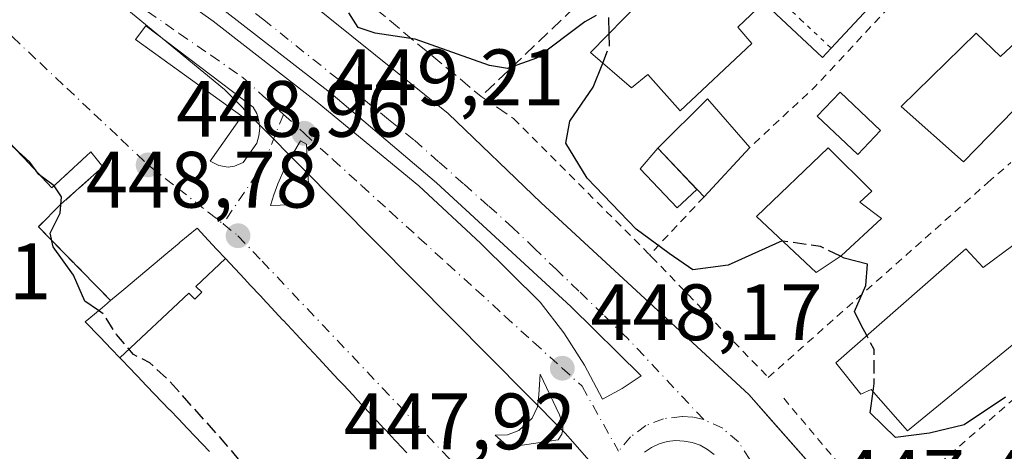
# Model space of a CAD drawing. Units: metres. Extents: x 603933 to 607384, y 4736155 to 4738520.
# Drawn here: x 607187 to 607310, y 4738218 to 4738272 of the extents above; entities that cross this region are included whole.
import ezdxf

# ---------------------------------------------------------------- set-up
doc = ezdxf.new("R2010")
doc.units = ezdxf.units.M
doc.header["$MEASUREMENT"] = 0
for name, pattern in [('DGN Style 2', [1.6480167562047852, 0.988810053722871, -0.6592067024819142]), ('DGN Style 3', [2.307223458686699, 1.648016756204785, -0.6592067024819142]), ('DGN Style 4', [2.6384748266838614, 1.318413404963828, -0.6592067024819142, 0.001648016756204785, -0.6592067024819142]), ('DGN Style 5', [1.1536117293433497, 0.4944050268614355, -0.6592067024819142])]:
    doc.linetypes.add(name, pattern=pattern)
for name, color, linetype, lineweight in [('Curva de nivel maestra', 30, 'Continuous', 30), ('Curva de nivel maestra oculto', 30, 'DGN Style 3', 30), ('Edificación Cxs', 1, 'Continuous', 13), ('Elemento construido', 1, 'Continuous', 0), ('Muro lineal', 1, 'DGN Style 3', 13), ('Núcleo urbano CxS', 7, 'Continuous', 0), ('Obra de contención lineal', 1, 'DGN Style 3', 13), ('Piscina CxS', 4, 'Continuous', 0), ('Pista deportiva Cxs', 7, 'Continuous', 0), ('Pista deportiva esquema', 7, 'DGN Style 5', 0), ('Punto de cota en terreno', 7, 'Continuous', 0), ('Rótulo de punto de cota en terreno', 7, 'Continuous', 0), ('Valla', 7, 'DGN Style 2', 0), ('Vía urbana Cxs', 4, 'Continuous', 0), ('Vía urbana eje', 4, 'DGN Style 4', 0)]:
    doc.layers.add(name, color=color, linetype=linetype, lineweight=lineweight)
doc.styles.add('Style-Arial', font='txt')

# ---------------------------------------------------------------- blocks, each defined once
blk = doc.blocks.new('5PATER')
at = {"layer": 'Punto de cota en terreno', "linetype": 'Continuous', "lineweight": 0}
h = blk.add_hatch(color=51, dxfattribs=at)
edge = h.paths.add_edge_path()
edge.add_ellipse((0, 0), major_axis=(-0.1095731443231308, -0.1110710700762829), ratio=0.9994222409660322, start_angle=0, end_angle=360)
blk = doc.blocks.new('*U28')
at = {"layer": 'Vía urbana Cxs', "color": 4, "linetype": 'Continuous', "lineweight": 0}
for points in [[(607216.2500999998, 4738280.190099999, 452.9054000000033), (607240.4200999998, 4738260.720100001, 450.1423999999971), (607252.1201, 4738249.4901, 452.4475999999996), (607278.1901000004, 4738225.470100001, 448.6058000000049), (607281.1765000002, 4738222.078199999, 448.5510000000068), (607290.7100999998, 4738211.2501, 451.2682999999961), (607315.8501000004, 4738178.440099999, 450.394100000005), (607332.3901000004, 4738151.8301, 451.9418000000006), (607341.9786, 4738136.5493, 449.2198999999965)], [(607235.2500999998, 4738218.1129, 462.8571999999986), (607234.5241, 4738218.8903, 464.0633999999991), (607234.5047000004, 4738218.9111, 464.0911000000052), (607234.4902999997, 4738218.9265, 464.1116999999941), (607234.0126999998, 4738219.437899999, 464.7210999999952), (607233.9319000002, 4738219.524499999, 464.8102999999974), (607233.1529000001, 4738220.3585, 465.4695000000065), (607233.1431, 4738220.368899999, 465.4756999999955), (607232.4206999998, 4738221.1425, 465.777700000006), (607232.3772999998, 4738221.189099999, 465.8012000000017), (607232.3696999997, 4738221.197100001, 465.8058000000019), (607230.6316999998, 4738223.058499999, 467.3837000000058), (607230.6199000003, 4738223.0711, 467.3873000000021), (607230.5988999996, 4738223.093499999, 467.3935000000056), (607228.8909, 4738224.922499999, 466.670299999998), (607228.8695, 4738224.9453, 466.6465999999928), (607228.8633000003, 4738224.951900001, 466.639599999995), (607227.8979000002, 4738225.9857, 465.1545000000042), (607227.8574999999, 4738226.028899999, 465.0760000000009), (607227.2726999996, 4738226.655300001, 463.8892999999953), (607227.1941000001, 4738226.739499999, 463.7526999999973), (607226.7489, 4738227.2161, 463.1024000000034), (607226.7232999997, 4738227.2435, 463.071299999996), (607226.7156999996, 4738227.251700001, 463.0620000000054), (607226.0459000003, 4738227.968900001, 463.2140999999974), (607224.2244999995, 4738229.919299999, 464.9110999999976), (607223.5277000006, 4738230.6655, 465.573000000004), (607223.5235000001, 4738230.670100001, 465.5767999999953), (607223.5138999998, 4738230.6801, 465.5865999999951), (607222.9731000002, 4738231.259500001, 466.104800000001), (607222.9627, 4738231.270500001, 466.1150999999954), (607222.2559000002, 4738232.0273, 466.8203999999969), (607222.2461000001, 4738232.037699999, 466.8316999999952), (607221.3759000005, 4738232.969500001, 467.4467000000004), (607221.3517000005, 4738232.9955, 467.4486000000034), (607221.3413000006, 4738233.0067, 467.4492999999929), (607219.6867000004, 4738234.7785, 467.2792000000045), (607219.6825000001, 4738234.7829, 467.2783000000054), (607219.6712999997, 4738234.7949, 467.2750999999989), (607217.7023, 4738236.9033, 466.2624000000069), (607217.6482999995, 4738236.961300001, 466.2216999999946), (607217.6136999996, 4738236.998299999, 466.1959000000061), (607216.8103, 4738237.8585, 465.0815000000002), (607216.7641000003, 4738237.908100001, 465.0274999999965), (607216.2030999997, 4738238.5089, 464.4404000000068), (607216.1743000001, 4738238.5397, 464.4134999999952), (607215.6124999998, 4738239.1413, 463.9492000000028), (607215.5981000002, 4738239.1567, 463.9388999999938), (607215.5843000002, 4738239.171499999, 463.9290000000037), (607215.5802999996, 4738239.175899999, 463.9257999999973), (607214.8296999997, 4738239.979499999, 463.4986000000063), (607212.4770999998, 4738242.4989, 463.5276000000013), (607212.4720999999, 4738242.5043, 463.5302999999985), (607211.3497000001, 4738243.706300001, 463.4689000000071), (607210.3356999997, 4738244.7919, 462.3901000000042), (607208.8901000004, 4738246.340100001, 459.1687999999995), (607206.6568999998, 4738244.470899999, 468.1285999999964), (607206.6401000004, 4738244.456700001, 468.1465000000026), (607205.7067, 4738243.6755, 468.7553999999946), (607205.6705, 4738243.645099999, 468.7655999999988), (607205.2215, 4738243.269500001, 468.7994999999937), (607199.6876999997, 4738238.637499999, 468.8429000000033), (607199.6804999998, 4738238.6315, 468.8418999999994), (607198.0301000001, 4738237.2501, 467.5972000000039), (607188.9600999998, 4738246.4901, 452.3666999999987), (607191.7801000001, 4738249.3201, 450.6322999999975), (607197.0601000005, 4738254.030099999, 449.139599999995), (607195.5500999996, 4738255.9101, 449.1857000000019), (607190.6501000002, 4738251.390100001, 451.2975000000006), (607184.1300999997, 4738258.350099999, 468.314400000003)], [(607202.9435000002, 4738278.016600001, 450.3534000000073), (607210.9210999999, 4738272.317600001, 449.8122000000003), (607223.9617, 4738262.147399999, 449.3797999999952), (607236.7318000002, 4738251.639699999, 449.206600000005), (607244.4820999998, 4738244.4614, 448.5638000000035), (607251.9835000001, 4738237.023399999, 448.4578000000038), (607254.9478000002, 4738233.2031, 448.351800000004), (607257.5618000003, 4738229.1351, 448.315499999997), (607259.8049999997, 4738224.851399999, 448.0434999999998), (607262.2980000004, 4738226.220100001, 448.1720999999961), (607264.6933000004, 4738227.784399999, 448.1827000000048), (607255.8454, 4738236.4857, 448.7241999999969), (607238.9803999999, 4738252.0308, 449.1658000000025), (607225.6840000004, 4738263.2741, 449.6692999999942), (607212.2410000004, 4738273.6863, 449.9980000000069)], [(607273.8370000003, 4738217.907299999, 447.8034999999945), (607273.0141000003, 4738218.567, 447.820000000007), (607272.0920000002, 4738219.0792, 447.8343000000023), (607271.0970999999, 4738219.429300001, 447.8516999999993), (607270.0575000001, 4738219.607200001, 447.8698000000004), (607268.9967999998, 4738219.6722, 447.889599999995), (607267.9402000001, 4738219.558499999, 447.9159999999974), (607266.9175000006, 4738219.269400001, 447.9146999999939), (607265.9578, 4738218.813100001, 447.885500000004), (607265.0880000005, 4738218.202500001, 447.8494000000064)]]:
    blk.add_polyline3d(points, dxfattribs=at)
for points in [[(607216.3901000004, 4738257.0101, 449.1025999999983), (607216.6700999998, 4738257.920100001, 449.1382000000012), (607216.7701000003, 4738258.860099999, 449.1812999999966), (607216.6700999998, 4738259.800100001, 449.2271000000038), (607216.3901000004, 4738260.710100001, 449.2796999999992), (607215.9301000005, 4738261.530099999, 449.3408999999957), (607202.4600999998, 4738271.710100001, 449.6628000000055), (607201.1401000004, 4738270.020099999, 449.5706999999966), (607202.6798, 4738268.9123, 449.6119000000036), (607214.5100999996, 4738260.4001, 449.321299999996), (607210.5500999996, 4738254.7501, 448.9327999999951), (607211.6101000002, 4738254.190099999, 448.9321000000054), (607212.7901, 4738254.0001, 448.9470000000001), (607213.5900999998, 4738254.100099999, 448.9652999999962), (607214.6901000004, 4738254.5601, 449.0016000000033)], [(607222.6300999997, 4738256.890100001, 449.0865999999951), (607221.8701, 4738257.270099999, 449.0862999999954), (607221.0692999996, 4738255.902799999, 449.0910000000004), (607219.9901000002, 4738254.0601, 449.0722999999998), (607219.0301000001, 4738251.880100001, 449.0011999999988), (607218.5401, 4738250.530099999, 448.920499999993), (607218.1001000004, 4738249.170100001, 448.8429999999935), (607223.0000999998, 4738249.350099999, 448.9333000000043)], [(607254.4301000005, 4738222.9001, 447.8772999999928), (607251.9901000002, 4738227.9901, 448.0292999999947), (607251.9024, 4738226.663699999, 447.9916999999987), (607251.8201000001, 4738225.420100001, 447.9630999999936), (607251.6401000004, 4738223.890100001, 447.9293000000035), (607251.0000999998, 4738222.5001, 447.9070000000065), (607249.3201000001, 4738220.940099999, 447.881899999993), (607247.8901000004, 4738220.4001, 447.8908999999985), (607246.3501000004, 4738220.3301, 447.9272000000056), (607248.0500999996, 4738218.8201, 447.8334000000032), (607254.2600999996, 4738219.7601, 447.7528000000021), (607254.7100999998, 4738220.470100001, 447.7746000000043), (607254.8501000004, 4738221.0101, 447.7937999999995), (607254.8501000004, 4738221.5601, 447.8151999999973)]]:
    blk.add_polyline3d(points, close=True, dxfattribs=at)

msp = doc.modelspace()

# ---------------------------------------------------------------- linework, layer by layer
at = {"layer": 'Curva de nivel maestra', "color": 30, "linetype": 'Continuous', "lineweight": 30, "elevation": 450, "flags": 128}
for points in [[(607259.0199999996, 4738273.020099999), (607257.5800000001, 4738272.2401), (607251.5099999999, 4738267.6501), (607247.9000000004, 4738266.370100001), (607245.6100000005, 4738266.7301), (607236.2699999996, 4738270.050100001), (607231.2599999999, 4738270.8201), (607229.1399999997, 4738271.5001), (607227.9600000001, 4738273.370100001)], [(607260.6525999998, 4738270.765699999), (607260.6200000001, 4738272.7501)], [(607282.4506999999, 4738244.7082), (607282.3700000001, 4738244.720100001), (607275.5999999996, 4738241.6801), (607271.1699999999, 4738241.090100001), (607268.2000000002, 4738243.1601), (607264.0499999998, 4738246.190099999), (607257.8899999997, 4738252.620100001), (607255.2300000006, 4738256.9901), (607255.7199999997, 4738259.7501), (607258.6500000004, 4738264.030099999), (607259.8532999996, 4738267.035300001)], [(607196.5105, 4738235.9791), (607194.7999999998, 4738237.1801), (607193.3700000001, 4738240.420100001), (607190.8200000003, 4738244.0001), (607190.4400000004, 4738245.710100001), (607191.6799999997, 4738248.200099999), (607191.8799999999, 4738250.2601), (607190.9400000004, 4738251.6501), (607189.0099999999, 4738253.0601), (607187.8799999999, 4738254.590100001), (607185.9100000003, 4738256.4001), (607183.8893999998, 4738258.0996)], [(607293.0303999997, 4738232.8366), (607292.3300000001, 4738234.1601), (607291.4900000002, 4738235.860099999), (607292.9000000004, 4738239.1501), (607293.1100000005, 4738241.800100001), (607290.1799999997, 4738242.5701), (607289.7045, 4738242.799900001)], [(607310.4299999997, 4738225.130100001), (607305.2599999999, 4738221.630100001), (607300.8799999999, 4738220.590100001), (607296.6299999999, 4738220.040100001), (607293.4400000004, 4738223.1501), (607293.7993000001, 4738225.809)]]:
    msp.add_lwpolyline(points, dxfattribs=at)
at = {"layer": 'Curva de nivel maestra oculto', "color": 30, "linetype": 'DGN Style 3', "lineweight": 30, "elevation": 450, "flags": 128}
for points in [[(607259.8532999996, 4738267.035300001), (607260.6799999997, 4738269.100099999), (607260.6525999998, 4738270.765699999)], [(607289.7045, 4738242.799900001), (607287.2000000002, 4738244.0101), (607282.4506999999, 4738244.7082)], [(607225.4698000001, 4738202.628699999), (607224.9699999997, 4738203.940099999), (607223.04, 4738207.100099999), (607219.6399999997, 4738210.700099999), (607212.0499999998, 4738219.780099999), (607205.2599999999, 4738227.3101), (607202.9400000004, 4738229.440099999), (607200.9100000003, 4738230.450099999), (607198.7800000003, 4738232.960100001), (607197.1500000004, 4738235.530099999), (607196.5105, 4738235.9791)], [(607293.7993000001, 4738225.809), (607293.9400000004, 4738226.850099999), (607293.9600000001, 4738231.0801), (607293.0303999997, 4738232.8366)]]:
    msp.add_lwpolyline(points, dxfattribs=at)
at = {"layer": 'Edificación Cxs', "color": 1, "linetype": 'Continuous', "lineweight": 13, "flags": 128}
for points, elevation in [([(607272.3701, 4738280.0601), (607279.2301000003, 4738273.860099999), (607276.8201000001, 4738271.540100001), (607278.5701000001, 4738269.5001), (607269.5701000001, 4738261.050100001), (607265.5301000001, 4738265.630100001), (607263.4401000004, 4738263.9301), (607258.3000999996, 4738268.380100001), (607262.5800999999, 4738272.720100001), (607268.9401000004, 4738279.1801), (607270.2600999996, 4738278.3101)], 455.4251999999978), ([(607313.6201, 4738271.420100001), (607317.8000999996, 4738267.620100001), (607305.1601, 4738254.640100001), (607297.3201000001, 4738261.600099999), (607306.7701000003, 4738270.790100001), (607309.8300999999, 4738267.860099999)], 457.024900000004), ([(607289.7801000001, 4738242.850099999), (607286.6401000004, 4738240.7601), (607279.1700999998, 4738247.800100001), (607288.1601, 4738256.390100001), (607293.6401000004, 4738250.950099999), (607292.1401000004, 4738249.5801), (607294.8701, 4738247.550100001)], 455.7538000000059), ([(607212.4773000004, 4738242.499100001), (607208.733, 4738239.004000001), (607209.5010000002, 4738238.298000001), (607208.6279999996, 4738237.398), (607207.8470000001, 4738238.176999999), (607199.1901000004, 4738230.059699999), (607198.1397000002, 4738231.156500001), (607196.6659000004, 4738232.694700001), (607194.8501000004, 4738234.590100001), (607196.6993000006, 4738236.1369), (607197.5851999996, 4738236.878000001), (607197.6990999999, 4738236.973300001), (607197.7267000005, 4738236.996300001), (607198.0301000001, 4738237.2501), (607199.6804999998, 4738238.6315), (607199.6876999997, 4738238.637499999), (607205.2215, 4738243.269500001), (607205.6705, 4738243.645099999), (607205.7067, 4738243.6755), (607206.6401000004, 4738244.456700001), (607206.6568999998, 4738244.470899999), (607208.8901000004, 4738246.340100001), (607210.3356999997, 4738244.7919), (607211.3497000001, 4738243.706300001), (607212.4720999999, 4738242.5043)], 483.3225999999997), ([(607311.3501000004, 4738244.1501), (607316.8901000004, 4738237.9301), (607313.6700999998, 4738235.110099999), (607314.5100999996, 4738234.280099999), (607298.1201, 4738220.890100001), (607293.5701000001, 4738226.0701), (607292.2801000001, 4738225.4901), (607289.1401000004, 4738229.4301), (607305.4600999998, 4738243.720100001), (607307.6401000004, 4738241.380100001)], 454.0586999999941)]:
    msp.add_lwpolyline(points, close=True, dxfattribs=dict(at, elevation=elevation))
at = {"layer": 'Edificación Cxs', "color": 1, "linetype": 'Continuous', "lineweight": 13, "extrusion": (-0.1351130813465995, -0.1454163319447033, 0.980101293567545), "elevation": -770626.4723964137, "flags": 128}
msp.add_lwpolyline([(-2780341.632917577, 3807321.461889457), (-2780341.632917577, 3807312.812935634)], dxfattribs=at)
at = {"layer": 'Edificación Cxs', "color": 1, "linetype": 'Continuous', "lineweight": 13, "elevation": 483.3225999999999, "flags": 128}
msp.add_lwpolyline([(607210.4408999998, 4738218.316299999), (607207.6750999996, 4738221.203299999), (607207.6508999999, 4738221.228499999), (607206.5881000003, 4738222.3377), (607205.4502999998, 4738223.5255), (607205.4439000003, 4738223.532099999), (607202.5893000001, 4738226.5119), (607202.5526999999, 4738226.550100001), (607201.3964999998, 4738227.757099999), (607201.3778999997, 4738227.776500001), (607200.2764999997, 4738228.925899999), (607200.2342999997, 4738228.970100001), (607199.5985000003, 4738229.6337), (607199.5881000003, 4738229.6447), (607199.1901000004, 4738230.059699999), (607207.8470000001, 4738238.176999999), (607208.6279999996, 4738237.398), (607209.5010000002, 4738238.298000001), (607208.733, 4738239.004000001), (607212.4773000004, 4738242.499100001), (607214.8296999997, 4738239.979499999), (607215.5802999996, 4738239.175899999), (607215.5843000002, 4738239.171499999), (607215.5981000002, 4738239.1567), (607215.6124999998, 4738239.1413), (607216.1743000001, 4738238.5397), (607216.2030999997, 4738238.5089), (607216.7641000003, 4738237.908100001), (607216.8103, 4738237.8585), (607217.6136999996, 4738236.998299999), (607217.6482999995, 4738236.961300001), (607217.7023, 4738236.9033), (607219.6712999997, 4738234.7949), (607219.6825000001, 4738234.7829), (607219.6867000004, 4738234.7785), (607221.3413000006, 4738233.0067), (607221.3517000005, 4738232.9955), (607221.3759000005, 4738232.969500001), (607222.2461000001, 4738232.037699999), (607222.2559000002, 4738232.0273), (607222.9627, 4738231.270500001), (607222.9731000002, 4738231.259500001), (607223.5039999997, 4738230.6908), (607223.5138999998, 4738230.6801), (607223.5235000001, 4738230.670100001), (607223.5277000006, 4738230.6655), (607224.2244999995, 4738229.919299999), (607226.0459000003, 4738227.968900001), (607226.7156999996, 4738227.251700001), (607226.7232999997, 4738227.2435), (607226.7489, 4738227.2161), (607227.1941000001, 4738226.739499999), (607227.2726999996, 4738226.655300001), (607227.8574999999, 4738226.028899999), (607227.8979000002, 4738225.9857), (607228.8633000003, 4738224.951900001), (607228.8695, 4738224.9453), (607228.8909, 4738224.922499999), (607230.5988999996, 4738223.093499999), (607230.6199000003, 4738223.0711), (607230.6316999998, 4738223.058499999), (607232.3696999997, 4738221.197100001), (607232.3772999998, 4738221.189099999), (607232.4206999998, 4738221.1425), (607233.1431, 4738220.368899999), (607233.1529000001, 4738220.3585), (607233.9319000002, 4738219.524499999), (607234.0126999998, 4738219.437899999), (607234.4902999997, 4738218.9265), (607234.5047000004, 4738218.9111), (607234.5241, 4738218.8903), (607235.2500999998, 4738218.1129)], dxfattribs=at)
at = {"layer": 'Edificación Cxs', "color": 1, "linetype": 'Continuous', "lineweight": 13}
for points in [[(607272.3701, 4738280.0601, 454.1630000000005), (607279.2301000003, 4738273.860099999, 453.9407000000065), (607276.8201000001, 4738271.540100001, 455.4251999999979), (607278.5701000001, 4738269.5001, 454.5809000000008), (607269.5701000001, 4738261.050100001, 454.6610999999976), (607265.5301000001, 4738265.630100001, 455.1447000000044), (607263.4401000004, 4738263.9301, 453.2967000000062), (607258.3000999996, 4738268.380100001, 451.4235000000045), (607262.5800999999, 4738272.720100001, 454.0685999999987), (607268.9401000004, 4738279.1801, 455.0448000000034), (607270.2600999996, 4738278.3101, 455.210699999996), (607272.3701, 4738280.0601, 454.1630000000005)], [(607313.6201, 4738271.420100001, 455.0675000000047), (607317.8000999996, 4738267.620100001, 456.0773000000045), (607305.1601, 4738254.640100001, 455.043399999995), (607297.3201000001, 4738261.600099999, 454.5930999999982), (607306.7701000003, 4738270.790100001, 455.2581000000064), (607309.8300999999, 4738267.860099999, 457.024900000004), (607313.6201, 4738271.420100001, 455.0675000000047)], [(607272.5701000001, 4738250.2501, 451.9603999999963), (607266.7600999996, 4738256.380100001, 451.8727000000072), (607273.0100999996, 4738262.550100001, 455.9986000000063), (607278.3400999998, 4738256.460100001, 453.6772000000056)], [(607289.7801000001, 4738242.850099999, 454.2216999999946), (607286.6401000004, 4738240.7601, 453.5212999999931), (607279.1700999998, 4738247.800100001, 454.4278000000049), (607288.1601, 4738256.390100001, 453.8304999999964), (607293.6401000004, 4738250.950099999, 454.1591999999946), (607292.1401000004, 4738249.5801, 455.7538000000059), (607294.8701, 4738247.550100001, 453.9072000000015), (607289.7801000001, 4738242.850099999, 454.2216999999946)], [(607198.0301000001, 4738237.2501, 467.5972000000039), (607199.6804999998, 4738238.6315, 468.8418999999994), (607199.6876999997, 4738238.637499999, 468.8429000000033), (607205.2215, 4738243.269500001, 468.7994999999937), (607205.6705, 4738243.645099999, 468.7655999999988), (607205.7067, 4738243.6755, 468.7553999999946), (607206.6401000004, 4738244.456700001, 468.1465000000026), (607206.6568999998, 4738244.470899999, 468.1285999999964), (607208.8901000004, 4738246.340100001, 459.1687999999995), (607210.3356999997, 4738244.7919, 462.3901000000042), (607211.3497000001, 4738243.706300001, 463.4689000000071), (607212.4720999999, 4738242.5043, 463.5302999999985), (607212.4770999998, 4738242.4989, 463.5276000000013), (607214.8296999997, 4738239.979499999, 463.4986000000063), (607215.5802999996, 4738239.175899999, 463.9257999999973), (607215.5843000002, 4738239.171499999, 463.9290000000037), (607215.5981000002, 4738239.1567, 463.9388999999938), (607215.6124999998, 4738239.1413, 463.9492000000028), (607216.1743000001, 4738238.5397, 464.4134999999952), (607216.2030999997, 4738238.5089, 464.4404000000068), (607216.7641000003, 4738237.908100001, 465.0274999999965), (607216.8103, 4738237.8585, 465.0815000000002), (607217.6136999996, 4738236.998299999, 466.1959000000061), (607217.6482999995, 4738236.961300001, 466.2216999999946), (607217.7023, 4738236.9033, 466.2624000000069), (607219.6712999997, 4738234.7949, 467.2750999999989), (607219.6825000001, 4738234.7829, 467.2783000000054), (607219.6867000004, 4738234.7785, 467.2792000000045), (607221.3413000006, 4738233.0067, 467.4492999999929), (607221.3517000005, 4738232.9955, 467.4486000000034), (607221.3759000005, 4738232.969500001, 467.4467000000004), (607222.2461000001, 4738232.037699999, 466.8316999999952), (607222.2559000002, 4738232.0273, 466.8203999999969), (607222.9627, 4738231.270500001, 466.1150999999954), (607222.9731000002, 4738231.259500001, 466.104800000001), (607223.5039999997, 4738230.6908, 465.5959000000003), (607223.5138999998, 4738230.6801, 465.5865999999951), (607223.5235000001, 4738230.670100001, 465.5767999999953), (607223.5277000006, 4738230.6655, 465.573000000004), (607224.2244999995, 4738229.919299999, 464.9110999999976), (607226.0459000003, 4738227.968900001, 463.2140999999974), (607226.7156999996, 4738227.251700001, 463.0620000000054), (607226.7232999997, 4738227.2435, 463.071299999996), (607226.7489, 4738227.2161, 463.1024000000034), (607227.1941000001, 4738226.739499999, 463.7526999999973), (607227.2726999996, 4738226.655300001, 463.8892999999953), (607227.8574999999, 4738226.028899999, 465.0760000000009), (607227.8979000002, 4738225.9857, 465.1545000000042), (607228.8633000003, 4738224.951900001, 466.639599999995), (607228.8695, 4738224.9453, 466.6465999999928), (607228.8909, 4738224.922499999, 466.670299999998), (607230.5988999996, 4738223.093499999, 467.3935000000056), (607230.6199000003, 4738223.0711, 467.3873000000021), (607230.6316999998, 4738223.058499999, 467.3837000000058), (607232.3696999997, 4738221.197100001, 465.8058000000019), (607232.3772999998, 4738221.189099999, 465.8012000000017), (607232.4206999998, 4738221.1425, 465.777700000006), (607233.1431, 4738220.368899999, 465.4756999999955), (607233.1529000001, 4738220.3585, 465.4695000000065), (607233.9319000002, 4738219.524499999, 464.8102999999974), (607234.0126999998, 4738219.437899999, 464.7210999999952), (607234.4902999997, 4738218.9265, 464.1116999999941), (607234.5047000004, 4738218.9111, 464.0911000000052), (607234.5241, 4738218.8903, 464.0633999999991), (607235.2500999998, 4738218.1129, 462.8571999999986)], [(607311.3501000004, 4738244.1501, 452.8794999999955), (607316.8901000004, 4738237.9301, 452.6508000000031), (607313.6700999998, 4738235.110099999, 452.7645000000048), (607314.5100999996, 4738234.280099999, 452.6310999999987), (607298.1201, 4738220.890100001, 454.0586999999941), (607293.5701000001, 4738226.0701, 453.2427000000025), (607292.2801000001, 4738225.4901, 452.6377000000066), (607289.1401000004, 4738229.4301, 451.4545000000071), (607305.4600999998, 4738243.720100001, 453.1502999999939), (607307.6401000004, 4738241.380100001, 453.0215000000026), (607311.3501000004, 4738244.1501, 452.8794999999955)], [(607210.4408999998, 4738218.316299999, 468.2134999999981), (607207.6750999996, 4738221.203299999, 468.8567999999942), (607207.6508999999, 4738221.228499999, 468.8876000000019), (607206.5881000003, 4738222.3377, 469.3956999999937), (607205.4502999998, 4738223.5255, 468.4630000000034), (607205.4439000003, 4738223.532099999, 468.4590000000026), (607202.5893000001, 4738226.5119, 469.3634000000021), (607202.5526999999, 4738226.550100001, 469.4082000000053), (607201.3964999998, 4738227.757099999, 469.243100000007), (607201.3778999997, 4738227.776500001, 469.2237000000023), (607200.2764999997, 4738228.925899999, 468.2418999999937), (607200.2342999997, 4738228.970100001, 468.2112999999954), (607199.5985000003, 4738229.6337, 467.8025000000052), (607199.5881000003, 4738229.6447, 467.7970999999961), (607199.1902999999, 4738230.059900001, 467.5984000000026), (607198.1397000002, 4738231.156500001, 467.280899999998), (607196.6659000004, 4738232.694700001, 466.3153000000021), (607194.8501000004, 4738234.590100001, 459.4486999999936), (607196.6993000006, 4738236.1369, 464.3439000000071), (607197.5851999996, 4738236.878000001, 466.3997999999993), (607197.6990999999, 4738236.973300001, 466.7054000000062), (607197.7267000005, 4738236.996300001, 466.7795999999944), (607198.0301000001, 4738237.2501, 467.5972000000039)]]:
    msp.add_polyline3d(points, dxfattribs=at)
msp.add_3dface([(607278.3400999998, 4738256.460100001, 455.9986000000063), (607272.5701000001, 4738250.2501, 455.9986000000063), (607266.7600999996, 4738256.380100001, 455.9986000000063), (607273.0100999996, 4738262.550100001, 455.9986000000063)], dxfattribs=at)
at = {"layer": 'Elemento construido', "color": 1, "linetype": 'Continuous', "lineweight": 0}
for points in [[(607054.8201000001, 4738288.440099999, 450.6953000000067), (607065.8300999999, 4738295.0101, 450.2376999999979), (607080.3000999996, 4738301.340100001, 450.1502000000037), (607094.2600999996, 4738306.0701, 451.1741999999941), (607112.2301000003, 4738309.0601, 451.097299999994), (607126.7301000003, 4738310.220100001, 451.6300000000047), (607141.5100999996, 4738309.340100001, 451.7523999999976), (607154.6401000004, 4738307.5701, 449.9922999999981), (607165.1601, 4738305.270099999, 450.9100000000035), (607179.1901000004, 4738300.970100001, 452.3729000000022), (607192.6201, 4738295.090100001, 452.6083999999974), (607203.1700999998, 4738289.3201, 450.829700000002), (607216.2500999998, 4738280.190099999, 452.9054000000033), (607240.4200999998, 4738260.720100001, 450.1423999999971), (607252.1201, 4738249.4901, 452.4475999999996), (607278.1901000004, 4738225.470100001, 448.6058000000049), (607290.7100999998, 4738211.2501, 451.2682999999961), (607315.8501000004, 4738178.440099999, 450.394100000005), (607332.3901000004, 4738151.8301, 451.9418000000006), (607343.7600999996, 4738133.710100001, 449.1094000000012), (607346.4561000001, 4738128.407600001, 449.0302999999985)], [(607212.7901, 4738254.0001, 448.9470000000001), (607213.5900999998, 4738254.100099999, 448.9652999999962), (607214.6901000004, 4738254.5601, 449.0016000000033), (607216.3901000004, 4738257.0101, 449.1025999999983), (607216.6700999998, 4738257.920100001, 449.1382000000012), (607216.7701000003, 4738258.860099999, 449.1812999999966), (607216.6700999998, 4738259.800100001, 449.2271000000038), (607216.3901000004, 4738260.710100001, 449.2796999999992), (607215.9301000005, 4738261.530099999, 449.3408999999957), (607202.4600999998, 4738271.710100001, 449.6628000000055), (607201.1401000004, 4738270.020099999, 449.5706999999966), (607214.5100999996, 4738260.4001, 449.321299999996), (607210.5500999996, 4738254.7501, 448.9327999999951), (607211.6101000002, 4738254.190099999, 448.9321000000054), (607212.7901, 4738254.0001, 448.9470000000001)], [(607218.1001000004, 4738249.170100001, 448.8429999999935), (607223.0000999998, 4738249.350099999, 448.9333000000043), (607222.6300999997, 4738256.890100001, 449.0865999999951), (607221.8701, 4738257.270099999, 449.0862999999954), (607219.9901000002, 4738254.0601, 449.0722999999998), (607219.0301000001, 4738251.880100001, 449.0011999999988), (607218.5401, 4738250.530099999, 448.920499999993), (607218.1001000004, 4738249.170100001, 448.8429999999935)], [(607248.0500999996, 4738218.8201, 447.8334000000032), (607254.2600999996, 4738219.7601, 447.7528000000021), (607254.7100999998, 4738220.470100001, 447.7746000000043), (607254.8501000004, 4738221.0101, 447.7937999999995), (607254.8501000004, 4738221.5601, 447.8151999999973), (607254.4301000005, 4738222.9001, 447.8772999999928), (607251.9901000002, 4738227.9901, 448.0292999999947), (607251.8201000001, 4738225.420100001, 447.9630999999936), (607251.6401000004, 4738223.890100001, 447.9293000000035), (607251.0000999998, 4738222.5001, 447.9070000000065), (607249.3201000001, 4738220.940099999, 447.881899999993), (607247.8901000004, 4738220.4001, 447.8908999999985), (607246.3501000004, 4738220.3301, 447.9272000000056), (607248.0500999996, 4738218.8201, 447.8334000000032)]]:
    msp.add_polyline3d(points, dxfattribs=at)
at = {"layer": 'Muro lineal', "color": 1, "linetype": 'DGN Style 3', "lineweight": 13, "extrusion": (-0.3351429729639708, 0.2278311835015338, 0.9142057424328298), "elevation": 876422.5339430331, "flags": 128}
msp.add_lwpolyline([(-4259946.164933992, -1976011.951864034), (-4259946.164933992, -1976006.581850399)], dxfattribs=at)
at = {"layer": 'Muro lineal', "color": 1, "linetype": 'DGN Style 3', "lineweight": 13}
for points in [[(607277.9600999998, 4738295.460100001, 456.7792000000045), (607271.4401000004, 4738288.9101, 454.1098999999958), (607262.9801000003, 4738280.4101, 454.5319000000018), (607244.5800999999, 4738262.850099999, 450.943299999999)], [(607212.6401000004, 4738288.2601, 452.5801000000066), (607213.6700999998, 4738287.520099999, 452.6049000000058), (607227.7200999996, 4738276.840100001, 452.2940999999992), (607244.5800999999, 4738262.850099999, 450.943299999999)]]:
    msp.add_polyline3d(points, dxfattribs=at)
at = {"layer": 'Núcleo urbano CxS', "color": 7, "linetype": 'Continuous', "lineweight": 0}
for points in [[(607050.4528999999, 4738274.252699999, 448.0369999999967), (607078.5796999997, 4738290.3709, 448.5510999999969), (607107.0182999996, 4738298.7391, 449.220100000006), (607138.2342999997, 4738300.287699999, 449.3380000000034), (607156.5393000003, 4738296.6953, 449.645399999994), (607166.6727, 4738294.708699999, 449.6984999999986), (607173.5702999998, 4738290.977299999, 449.6855999999971), (607190.1633000001, 4738282.0033, 449.7320999999939), (607212.3229, 4738263.751300001, 449.3531999999978), (607255.1338999998, 4738220.603900001, 447.8301999999967), (607256.0844999999, 4738219.5189, 447.7776000000013), (607286.4769000001, 4738184.744100001, 446.7286000000022), (607303.3525, 4738165.4351, 446.2353000000003), (607347.0569000002, 4738089.771000001, 444.0141000000004)], [(607156.5393000003, 4738296.6953, 449.645399999994), (607166.6727, 4738294.708699999, 449.6984999999986), (607173.5702999998, 4738290.977299999, 449.6855999999971), (607190.1633000001, 4738282.0033, 449.7320999999939), (607212.3229, 4738263.751300001, 449.3531999999978), (607255.1338999998, 4738220.603900001, 447.8301999999967), (607256.0844999999, 4738219.5189, 447.7776000000013), (607286.4769000001, 4738184.744100001, 446.7286000000022), (607303.3525, 4738165.4351, 446.2353000000003), (607347.0569000002, 4738089.771000001, 444.0141000000004)], [(607329.1693000002, 4738273.9957, 453.4524999999995), (607344.2455000002, 4738270.578000001, 452.3565999999992), (607347.0569000002, 4738089.771000001, 444.0141000000004), (607303.3525, 4738165.4351, 446.2353000000003), (607286.4769000001, 4738184.744100001, 446.7286000000022), (607256.0844999999, 4738219.5189, 447.7776000000013), (607255.1338999998, 4738220.603900001, 447.8301999999967), (607212.3229, 4738263.751300001, 449.3531999999978), (607190.1633000001, 4738282.0033, 449.7320999999939)]]:
    msp.add_polyline3d(points, dxfattribs=at)
at = {"layer": 'Obra de contención lineal', "color": 1, "linetype": 'DGN Style 3', "lineweight": 13, "extrusion": (0.6969147620239635, -0.529555124576363, 0.4836126389043148), "elevation": -2085786.924566008, "flags": 128}
msp.add_lwpolyline([(4140036.125575576, 1152978.214752861), (4140034.528573563, 1152958.773135898), (4140041.092028483, 1152956.360428136)], dxfattribs=at)
at = {"layer": 'Obra de contención lineal', "color": 1, "linetype": 'DGN Style 3', "lineweight": 13}
msp.add_polyline3d([(607197.0601000005, 4738254.030099999, 449.139599999995), (607191.7801000001, 4738249.3201, 450.6322999999975), (607188.9600999998, 4738246.4901, 452.3666999999987), (607198.0301000001, 4738237.2501, 467.5972000000039)], dxfattribs=at)
at = {"layer": 'Piscina CxS', "color": 4, "linetype": 'Continuous', "lineweight": 0, "extrusion": (0.007576232141953907, -0.007993631622353814, 0.9999393494407636), "elevation": -32824.45212079451, "flags": 128}
msp.add_lwpolyline([(607245.9160012589, 4738145.375293532), (607250.8317564495, 4738140.189027833)], dxfattribs=at)
at = {"layer": 'Piscina CxS', "color": 4, "linetype": 'Continuous', "lineweight": 0}
for points in [[(607294.7405000003, 4738258.5876, 451.5774999999995), (607291.8835000005, 4738255.5736, 451.2449000000051), (607286.8035000004, 4738260.389000001, 451.7338000000018), (607289.6605000002, 4738263.403000001, 452.0742000000028), (607294.7405000003, 4738258.5876, 451.5774999999995)], [(607271.6754000002, 4738251.194, 450.5785999999935), (607269.2119000005, 4738248.8629, 450.4492999999929), (607264.5552000003, 4738253.784200001, 450.4003999999986), (607266.7600999996, 4738256.380100001, 450.6573000000063)]]:
    msp.add_polyline3d(points, dxfattribs=at)
for points in [[(607294.7405000003, 4738258.5876, 451.5774999999995), (607291.8835000005, 4738255.5736, 451.2449000000051), (607286.8035000004, 4738260.389000001, 451.7338000000018), (607289.6605000002, 4738263.403000001, 452.0742000000028)], [(607271.6754000002, 4738251.194, 450.5785999999935), (607269.2119000005, 4738248.8629, 450.4492999999929), (607264.5552000003, 4738253.784200001, 450.4003999999986), (607266.7600999996, 4738256.380100001, 450.6573000000063)]]:
    msp.add_3dface(points, dxfattribs=at)
at = {"layer": 'Pista deportiva Cxs', "color": 7, "linetype": 'Continuous', "lineweight": 0, "elevation": 454.8424999999988, "flags": 128}
msp.add_lwpolyline([(607288.5401, 4738268.9301), (607287.4401000004, 4738267.7601), (607270.0500999996, 4738284.050100001), (607271.1401000004, 4738285.220100001), (607276.7801000001, 4738291.2301), (607278.0100999996, 4738292.550100001), (607295.4101, 4738276.270099999), (607294.4200999998, 4738275.2301)], close=True, dxfattribs=at)
at = {"layer": 'Pista deportiva Cxs', "color": 7, "linetype": 'Continuous', "lineweight": 0, "extrusion": (-0.02299563860624283, -0.02463818422475739, 0.9994319188835216), "elevation": -130254.8412008943, "flags": 128}
msp.add_lwpolyline([(-2789045.879240378, 3876121.209913655), (-2789045.879240378, 3876112.587335828)], dxfattribs=at)
at = {"layer": 'Pista deportiva Cxs', "color": 7, "linetype": 'Continuous', "lineweight": 0}
msp.add_polyline3d([(607288.5401, 4738268.9301, 452.7465999999986), (607287.4401000004, 4738267.7601, 452.7639999999956), (607270.0500999996, 4738284.050100001, 453.7707999999984), (607271.1401000004, 4738285.220100001, 453.6500999999989)], dxfattribs=at)
at = {"layer": 'Pista deportiva esquema', "color": 7, "linetype": 'DGN Style 5', "lineweight": 0, "extrusion": (0.01950395179563228, -0.01824762543635059, 0.9996432463785709), "elevation": -74165.10555975209, "flags": 128}
msp.add_lwpolyline([(3874943.60433862, 2792741.52042619), (3874943.60433862, 2792728.547355534)], dxfattribs=at)
at = {"layer": 'Pista deportiva esquema', "color": 7, "linetype": 'DGN Style 5', "lineweight": 0, "extrusion": (0.01105472266908703, -0.01032934716911398, 0.9998855422966019), "elevation": -41777.12358904496, "flags": 128}
msp.add_lwpolyline([(607242.6116889144, 4738093.732863025), (607246.422328342, 4738090.172673091)], dxfattribs=at)
at = {"layer": 'Valla', "color": 7, "linetype": 'DGN Style 2', "lineweight": 0, "extrusion": (0.6669616384304616, -0.6580915791257019, 0.3493961166727447), "elevation": -2713016.806381438, "flags": 128}
msp.add_lwpolyline([(3799365.573338167, 1012163.156708529), (3799343.817919547, 1012161.306819471), (3799332.577824298, 1012162.655521255)], dxfattribs=at)
at = {"layer": 'Valla', "color": 7, "linetype": 'DGN Style 2', "lineweight": 0, "extrusion": (-0.02550094444837413, 0.02550094444880079, 0.9993494902507633), "elevation": 105797.5182454168, "flags": 128}
msp.add_lwpolyline([(-3779845.471991875, -2919149.686235818), (-3779845.471991875, -2919125.487442351)], dxfattribs=at)
at = {"layer": 'Valla', "color": 7, "linetype": 'DGN Style 2', "lineweight": 0, "extrusion": (0.1368564975921716, 0.1454726460496582, 0.9798510133270848), "elevation": 772837.8524111081, "flags": 128}
msp.add_lwpolyline([(2804382.699067868, -3789189.219646622), (2804382.699067867, -3789179.046903077)], dxfattribs=at)
at = {"layer": 'Valla', "color": 7, "linetype": 'DGN Style 2', "lineweight": 0, "extrusion": (-0.01566015621104745, -0.01355280185727915, 0.9997855175332673), "elevation": -73274.75726985518, "flags": 128}
msp.add_lwpolyline([(-3185390.10214704, 3559156.482274444), (-3185390.102147039, 3559124.338938329)], dxfattribs=at)
at = {"layer": 'Valla', "color": 7, "linetype": 'DGN Style 2', "lineweight": 0, "extrusion": (-0.08929753064109346, 0.106264792822398, 0.9903200214212655), "elevation": 449722.350616175, "flags": 128}
msp.add_lwpolyline([(-3513214.925286424, -3205407.760216161), (-3513214.925286424, -3205388.595636018)], dxfattribs=at)
at = {"layer": 'Valla', "color": 7, "linetype": 'DGN Style 2', "lineweight": 0}
msp.add_polyline3d([(607265.7401000002, 4738242.9901, 453.9921999999933), (607265.9801000003, 4738242.7401, 453.9685999999929), (607280.6401000004, 4738227.590100001, 449.2532999999967), (607308.2301000003, 4738252.0601, 454.5997999999963), (607311.1300999997, 4738254.5701, 454.952099999995)], dxfattribs=at)
at = {"layer": 'Vía urbana Cxs', "color": 4, "linetype": 'Continuous', "lineweight": 0, "extrusion": (0.6969147620239635, -0.529555124576363, 0.4836126389043148), "elevation": -2085786.924566008, "flags": 128}
msp.add_lwpolyline([(4140041.092028483, 1152956.360428136), (4140034.528573563, 1152958.773135898), (4140036.125575576, 1152978.214752861)], dxfattribs=at)
at = {"layer": 'Vía urbana Cxs', "color": 4, "linetype": 'Continuous', "lineweight": 0, "extrusion": (-0.01764317068726903, -0.02118961359152259, 0.9996197871210543), "elevation": -110666.2492551243, "flags": 128}
msp.add_lwpolyline([(-2565209.315715841, 4028296.583959889), (-2565205.665310861, 4028299.858879363), (-2565210.77424559, 4028305.418626376)], dxfattribs=at)
at = {"layer": 'Vía urbana Cxs', "color": 4, "linetype": 'Continuous', "lineweight": 0, "extrusion": (0.01196977934444628, -0.01490277163266312, 0.9998172992002639), "elevation": -62896.04537829662, "flags": 128}
msp.add_lwpolyline([(607148.1739124625, 4737842.853838641), (607146.6634687947, 4737844.734047445)], dxfattribs=at)
at = {"layer": 'Vía urbana Cxs', "color": 4, "linetype": 'Continuous', "lineweight": 0}
for points in [[(607216.2500999998, 4738280.190099999, 452.9054000000033), (607240.4200999998, 4738260.720100001, 450.1423999999971), (607252.1201, 4738249.4901, 452.4475999999996), (607278.1901000004, 4738225.470100001, 448.6058000000049), (607281.1765000002, 4738222.078199999, 448.5510000000068), (607290.7100999998, 4738211.2501, 451.2682999999961), (607315.8501000004, 4738178.440099999, 450.394100000005), (607332.3901000004, 4738151.8301, 451.9418000000006), (607341.9786, 4738136.5493, 449.2198999999965)], [(607202.9435000002, 4738278.016600001, 450.3534000000073), (607210.9210999999, 4738272.317600001, 449.8122000000003), (607223.9617, 4738262.147399999, 449.3797999999952), (607236.7318000002, 4738251.639699999, 449.206600000005), (607244.4820999998, 4738244.4614, 448.5638000000035), (607251.9835000001, 4738237.023399999, 448.4578000000038), (607254.9478000002, 4738233.2031, 448.351800000004), (607257.5618000003, 4738229.1351, 448.315499999997), (607259.8049999997, 4738224.851399999, 448.0434999999998), (607262.2980000004, 4738226.220100001, 448.1720999999961), (607264.6933000004, 4738227.784399999, 448.1827000000048), (607255.8454, 4738236.4857, 448.7241999999969), (607238.9803999999, 4738252.0308, 449.1658000000025), (607225.6840000004, 4738263.2741, 449.6692999999942), (607212.2410000004, 4738273.6863, 449.9980000000069)], [(607216.3901000004, 4738257.0101, 449.1025999999983), (607216.6700999998, 4738257.920100001, 449.1382000000012), (607216.7701000003, 4738258.860099999, 449.1812999999966), (607216.6700999998, 4738259.800100001, 449.2271000000038), (607216.3901000004, 4738260.710100001, 449.2796999999992), (607215.9301000005, 4738261.530099999, 449.3408999999957), (607202.4600999998, 4738271.710100001, 449.6628000000055), (607201.1401000004, 4738270.020099999, 449.5706999999966), (607202.6798, 4738268.9123, 449.6119000000036), (607214.5100999996, 4738260.4001, 449.321299999996), (607210.5500999996, 4738254.7501, 448.9327999999951), (607211.6101000002, 4738254.190099999, 448.9321000000054), (607212.7901, 4738254.0001, 448.9470000000001)], [(607212.7901, 4738254.0001, 448.9470000000001), (607213.5900999998, 4738254.100099999, 448.9652999999962), (607214.6901000004, 4738254.5601, 449.0016000000033), (607216.3901000004, 4738257.0101, 449.1025999999983)], [(607222.6300999997, 4738256.890100001, 449.0865999999951), (607221.8701, 4738257.270099999, 449.0862999999954), (607221.0692999996, 4738255.902799999, 449.0910000000004), (607219.9901000002, 4738254.0601, 449.0722999999998), (607219.0301000001, 4738251.880100001, 449.0011999999988), (607218.5401, 4738250.530099999, 448.920499999993), (607218.1001000004, 4738249.170100001, 448.8429999999935)], [(607198.0301000001, 4738237.2501, 467.5972000000039), (607188.9600999998, 4738246.4901, 452.3666999999987), (607191.7801000001, 4738249.3201, 450.6322999999975), (607197.0601000005, 4738254.030099999, 449.139599999995)], [(607235.2500999998, 4738218.1129, 462.8571999999986), (607234.5241, 4738218.8903, 464.0633999999991), (607234.5047000004, 4738218.9111, 464.0911000000052), (607234.4902999997, 4738218.9265, 464.1116999999941), (607234.0126999998, 4738219.437899999, 464.7210999999952), (607233.9319000002, 4738219.524499999, 464.8102999999974), (607233.1529000001, 4738220.3585, 465.4695000000065), (607233.1431, 4738220.368899999, 465.4756999999955), (607232.4206999998, 4738221.1425, 465.777700000006), (607232.3772999998, 4738221.189099999, 465.8012000000017), (607232.3696999997, 4738221.197100001, 465.8058000000019), (607230.6316999998, 4738223.058499999, 467.3837000000058), (607230.6199000003, 4738223.0711, 467.3873000000021), (607230.5988999996, 4738223.093499999, 467.3935000000056), (607228.8909, 4738224.922499999, 466.670299999998), (607228.8695, 4738224.9453, 466.6465999999928), (607228.8633000003, 4738224.951900001, 466.639599999995), (607227.8979000002, 4738225.9857, 465.1545000000042), (607227.8574999999, 4738226.028899999, 465.0760000000009), (607227.2726999996, 4738226.655300001, 463.8892999999953), (607227.1941000001, 4738226.739499999, 463.7526999999973), (607226.7489, 4738227.2161, 463.1024000000034), (607226.7232999997, 4738227.2435, 463.071299999996), (607226.7156999996, 4738227.251700001, 463.0620000000054), (607226.0459000003, 4738227.968900001, 463.2140999999974), (607224.2244999995, 4738229.919299999, 464.9110999999976), (607223.5277000006, 4738230.6655, 465.573000000004), (607223.5235000001, 4738230.670100001, 465.5767999999953), (607223.5138999998, 4738230.6801, 465.5865999999951), (607223.5039999997, 4738230.6908, 465.5959000000003), (607222.9731000002, 4738231.259500001, 466.104800000001), (607222.9627, 4738231.270500001, 466.1150999999954), (607222.2559000002, 4738232.0273, 466.8203999999969), (607222.2461000001, 4738232.037699999, 466.8316999999952), (607221.3759000005, 4738232.969500001, 467.4467000000004), (607221.3517000005, 4738232.9955, 467.4486000000034), (607221.3413000006, 4738233.0067, 467.4492999999929), (607219.6867000004, 4738234.7785, 467.2792000000045), (607219.6825000001, 4738234.7829, 467.2783000000054), (607219.6712999997, 4738234.7949, 467.2750999999989), (607217.7023, 4738236.9033, 466.2624000000069), (607217.6482999995, 4738236.961300001, 466.2216999999946), (607217.6136999996, 4738236.998299999, 466.1959000000061), (607216.8103, 4738237.8585, 465.0815000000002), (607216.7641000003, 4738237.908100001, 465.0274999999965), (607216.2030999997, 4738238.5089, 464.4404000000068), (607216.1743000001, 4738238.5397, 464.4134999999952), (607215.6124999998, 4738239.1413, 463.9492000000028), (607215.5981000002, 4738239.1567, 463.9388999999938), (607215.5843000002, 4738239.171499999, 463.9290000000037), (607215.5802999996, 4738239.175899999, 463.9257999999973), (607214.8296999997, 4738239.979499999, 463.4986000000063), (607212.4770999998, 4738242.4989, 463.5276000000013), (607212.4720999999, 4738242.5043, 463.5302999999985), (607211.3497000001, 4738243.706300001, 463.4689000000071), (607210.3356999997, 4738244.7919, 462.3901000000042), (607208.8901000004, 4738246.340100001, 459.1687999999995), (607206.6568999998, 4738244.470899999, 468.1285999999964), (607206.6401000004, 4738244.456700001, 468.1465000000026), (607205.7067, 4738243.6755, 468.7553999999946), (607205.6705, 4738243.645099999, 468.7655999999988), (607205.2215, 4738243.269500001, 468.7994999999937), (607199.6876999997, 4738238.637499999, 468.8429000000033), (607199.6804999998, 4738238.6315, 468.8418999999994), (607198.0301000001, 4738237.2501, 467.5972000000039)], [(607254.4301000005, 4738222.9001, 447.8772999999928), (607251.9901000002, 4738227.9901, 448.0292999999947), (607251.9024, 4738226.663699999, 447.9916999999987), (607251.8201000001, 4738225.420100001, 447.9630999999936), (607251.6401000004, 4738223.890100001, 447.9293000000035), (607251.0000999998, 4738222.5001, 447.9070000000065), (607249.3201000001, 4738220.940099999, 447.881899999993), (607247.8901000004, 4738220.4001, 447.8908999999985), (607246.3501000004, 4738220.3301, 447.9272000000056), (607248.0500999996, 4738218.8201, 447.8334000000032)], [(607248.0500999996, 4738218.8201, 447.8334000000032), (607254.2600999996, 4738219.7601, 447.7528000000021), (607254.7100999998, 4738220.470100001, 447.7746000000043), (607254.8501000004, 4738221.0101, 447.7937999999995), (607254.8501000004, 4738221.5601, 447.8151999999973), (607254.4301000005, 4738222.9001, 447.8772999999928)], [(607266.9175000006, 4738219.269400001, 447.9146999999939), (607265.9578, 4738218.813100001, 447.885500000004), (607265.0880000005, 4738218.202500001, 447.8494000000064)], [(607273.8370000003, 4738217.907299999, 447.8034999999945), (607273.0141000003, 4738218.567, 447.820000000007), (607272.0920000002, 4738219.0792, 447.8343000000023), (607271.0970999999, 4738219.429300001, 447.8516999999993), (607270.0575000001, 4738219.607200001, 447.8698000000004), (607268.9967999998, 4738219.6722, 447.889599999995), (607267.9402000001, 4738219.558499999, 447.9159999999974), (607266.9175000006, 4738219.269400001, 447.9146999999939)]]:
    msp.add_polyline3d(points, dxfattribs=at)
at = {"layer": 'Vía urbana eje', "color": 4, "linetype": 'DGN Style 4', "lineweight": 0, "extrusion": (0.8286671043410843, -0.3553928623482681, 0.4324427633512527), "elevation": -1180566.671485216, "flags": 128}
msp.add_lwpolyline([(4594010.904576482, 566705.8378284392), (4594004.22278678, 566705.5906181191), (4593995.297747138, 566709.4950772116)], dxfattribs=at)
at = {"layer": 'Vía urbana eje', "color": 4, "linetype": 'DGN Style 4', "lineweight": 0}
for points in [[(607178.8000999996, 4738287.540100001, 449.7189000000071), (607178.8501000004, 4738284.600099999, 449.5810000000056), (607178.9101, 4738281.670100001, 449.4434999999939), (607180.1001000004, 4738278.4801, 449.3271999999997), (607181.3000999996, 4738275.290100001, 449.2161999999954), (607185.7100999998, 4738270.340100001, 449.2323999999935), (607189.1201, 4738267.110099999, 449.1101000000053), (607192.5301000001, 4738263.9101, 449.0598000000027), (607195.9200999998, 4738260.690099999, 449.0160999999935), (607199.3300999999, 4738257.4901, 448.9480999999942), (607202.7301000003, 4738254.2601, 448.8267000000051), (607206.5100999996, 4738251.3101, 450.1646000000038), (607210.2801000001, 4738248.340100001, 452.1371999999974), (607212.1551000001, 4738246.860099999, 452.5555000000023)], [(607178.8000999996, 4738287.540100001, 449.7189000000071), (607182.7801000001, 4738285.630100001, 449.7725000000065), (607186.7500999998, 4738283.710100001, 449.7727000000014), (607190.7100999998, 4738281.790100001, 449.7629000000015), (607198.6700999998, 4738276.290100001, 449.789300000004), (607202.6601, 4738273.540100001, 449.8319000000047), (607206.6401000004, 4738270.770099999, 449.6989000000031), (607210.6201, 4738268.020099999, 449.6477000000014), (607214.5800999999, 4738265.270099999, 449.5390999999945), (607217.1700999998, 4738262.9301, 449.3527000000031), (607219.7600999996, 4738260.5801, 449.2578999999969)], [(607272.5312000001, 4738222.3059, 447.7924999999959), (607262.9600999998, 4738232.5001, 448.2810000000027), (607259.9101, 4738235.470100001, 449.0485999999946), (607256.8501000004, 4738238.4301, 449.1946000000025), (607254.0800999999, 4738241.0801, 449.2670000000071), (607251.3300999999, 4738243.7301, 449.4128999999957), (607248.5701000001, 4738246.380100001, 449.1735000000045), (607245.4600999998, 4738249.1501, 449.1193000000058), (607242.3501000004, 4738251.9101, 449.071100000001), (607239.2301000003, 4738254.670100001, 449.3450000000012), (607236.1201, 4738257.4301, 449.1888000000035), (607232.9401000004, 4738259.960100001, 449.7075000000041), (607229.7801000001, 4738262.5001, 449.6765000000014), (607226.6001000004, 4738265.020099999, 450.5236000000005), (607220.3501000004, 4738270.0101, 449.9848999999958), (607217.2801000001, 4738272.470100001, 450.1916000000056), (607214.1901000004, 4738274.920100001, 450.5503000000026)], [(607219.7600999996, 4738260.5801, 449.2578999999969), (607222.3501000004, 4738258.2301, 449.1288000000059), (607225.9401000004, 4738254.960100001, 449.034799999994), (607229.5500999996, 4738251.6801, 449.1217000000034), (607233.1401000004, 4738248.4001, 448.8788000000059), (607236.7600999996, 4738245.130100001, 448.5902999999962), (607240.3501000004, 4738241.840100001, 448.4611000000005), (607243.9600999998, 4738238.5801, 448.3711999999941), (607247.5500999996, 4738235.300100001, 448.2675000000018), (607251.1601, 4738232.0101, 448.179999999993), (607254.7600999996, 4738228.7501, 448.1689000000042), (607257.2600999996, 4738226.4801, 448.1836000000039), (607261.8455999997, 4738218.3226, 447.6978999999993)], [(607212.1551000001, 4738246.860099999, 452.5555000000023), (607214.0301000001, 4738245.380100001, 453.7998999999982), (607217.0500999996, 4738242.190099999, 451.4156999999978), (607232.1401000004, 4738226.300100001, 453.5302999999985), (607240.4801000003, 4738217.4901, 450.8518999999943), (607242.8000999996, 4738215.050100001, 450.3392000000022)], [(607272.5312000001, 4738222.3059, 447.7924999999959), (607271.1847000001, 4738222.606699999, 447.7954000000027), (607269.8087999999, 4738222.707699999, 447.7997000000032), (607267.4622, 4738222.410800001, 447.7943999999989), (607265.2633999997, 4738221.538899999, 447.819399999993), (607263.3510999996, 4738220.147, 447.7829999999958), (607261.8455999997, 4738218.3226, 447.6978999999993)], [(607279.1106000004, 4738214.7916, 448.2045999999973), (607278.3348000003, 4738217.297300001, 448.1834999999992), (607276.8982999995, 4738219.4921, 447.7774999999965), (607274.9124999996, 4738221.205900001, 447.8175999999949), (607272.5312000001, 4738222.3059, 447.7924999999959)]]:
    msp.add_polyline3d(points, dxfattribs=at)

# ---------------------------------------------------------------- block references
at = {"layer": 'Punto de cota en terreno', "color": 7, "linetype": 'Continuous', "lineweight": 0, "xscale": 10, "yscale": 10, "zscale": 10}
for p in [(607222.3499999996, 4738258.230000001, 449.2100000000065), (607202.7400000002, 4738254.27, 448.9600000000065), (607214.04, 4738245.380000001, 448.7799999999989), (607254.7699999996, 4738228.75, 448.1699999999983)]:
    msp.add_blockref('5PATER', p, dxfattribs=at)
at = {"layer": 'Vía urbana Cxs', "color": 4, "linetype": 'Continuous', "lineweight": 0}
msp.add_blockref('*U28', (0, 0), dxfattribs=at)

# ---------------------------------------------------------------- texts
at = {"layer": 'Rótulo de punto de cota en terreno', "color": 7, "linetype": 'Continuous', "lineweight": 0, "style": 'Style-Arial'}
for s, p in [('449,21', (607225.8777999999, 4738261.7578)), ('448,96', (607206.2677999996, 4738257.797800001)), ('448,78', (607194.9072000004, 4738248.9078)), ('452,81', (607161.4096999997, 4738237.409700001)), ('448,17', (607258.2977999998, 4738232.277799999)), ('447,92', (607227.3272000002, 4738218.5778)), ('447,46', (607289.4578, 4738211.4978))]:
    msp.add_text(s, height=7.000000000000002, dxfattribs=at).set_placement(p)

doc.saveas('drawing.dxf')
